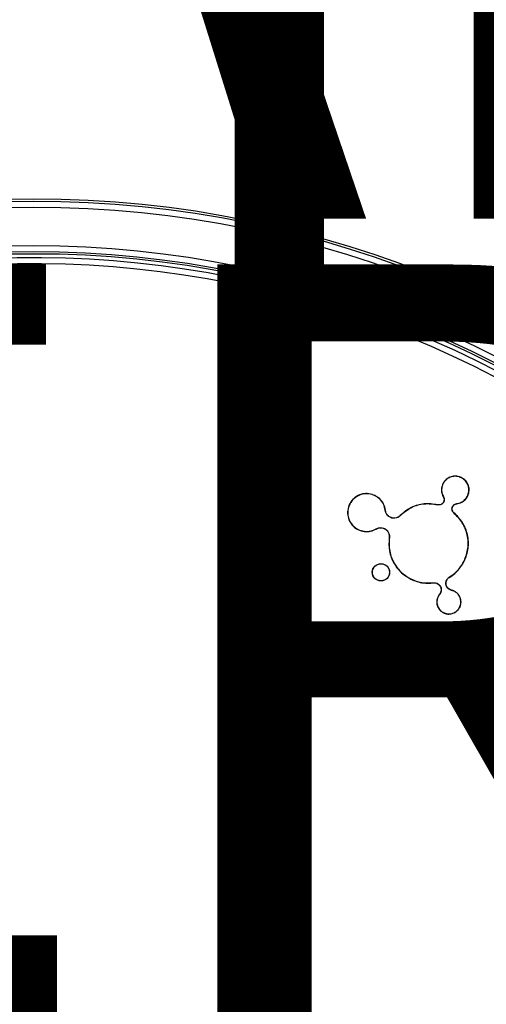
# Model space of a CAD drawing. Units: inches. Extents: x -557 to 927, y -122 to 157.
# Drawn here: x 4 to 4, y 34 to 35 of the extents above; entities that cross this region are included whole.
import ezdxf
from ezdxf import colors
from ezdxf.entities.mleader import LeaderData, LeaderLine
from ezdxf.math import Vec2, Vec3

# ---------------------------------------------------------------- set-up
doc = ezdxf.new("R2010")
doc.units = ezdxf.units.IN
doc.header["$MEASUREMENT"] = 0
doc.linetypes.add('SLD-Solid', pattern=[0])
doc.layers.get('0').update_dxf_attribs({"linetype": 'SLD-Solid'})
for name, color, linetype in [('DE BLOCK FORMAT', 231, 'SLD-Solid'), ('EN VORTEX TEXT', 54, 'Continuous'), ('ES BLOCK FORMAT', 150, 'Continuous'), ('ES VORTEX TEXT', 82, 'Continuous'), ('FR BLOCK FORMAT', 220, 'SLD-Solid'), ('FR VORTEX TEXT', 20, 'Continuous')]:
    doc.layers.add(name, color=color, linetype=linetype)
doc.styles.add('Vortex annotative', font='arial.ttf')

msp = doc.modelspace()

# ---------------------------------------------------------------- linework, layer by layer
at = {"color": 7, "linetype": 'Continuous', "lineweight": 25}
for p, q in [((4.2747, 34.4254), (4.2748, 34.4256)), ((4.2518, 34.4178), (4.2517, 34.4178)), ((4.1671, 34.403), (4.1671, 34.4032)), ((4.2524, 34.4015), (4.2523, 34.4014)), ((4.2824, 34.4025), (4.2825, 34.4025)), ((4.1355, 34.3924), (4.1353, 34.3925)), ((4.2452, 34.3918), (4.2451, 34.3917)), ((4.2451, 34.3915), (4.2451, 34.3917)), ((4.2452, 34.3916), (4.2451, 34.3915)), ((4.2527, 34.3951), (4.2525, 34.3952)), ((4.2637, 34.3896), (4.2639, 34.3895)), ((4.269, 34.3932), (4.269, 34.393)), ((4.1799, 34.3849), (4.1801, 34.3849)), ((4.1859, 34.3761), (4.186, 34.3762)), ((4.1985, 34.3781), (4.1983, 34.3782)), ((4.2653, 34.3816), (4.2654, 34.3817)), ((4.1687, 34.3618), (4.1686, 34.3615)), ((4.1686, 34.3615), (4.1686, 34.3615)), ((4.1687, 34.3618), (4.1687, 34.3618)), ((4.179, 34.3621), (4.1789, 34.3619)), ((4.1461, 34.3609), (4.146, 34.3607)), ((4.185, 34.3509), (4.1847, 34.3507)), ((4.1847, 34.3507), (4.1847, 34.3507)), ((4.185, 34.3509), (4.185, 34.3509)), ((4.2781, 34.3215), (4.2783, 34.3214)), ((4.2596, 34.3014), (4.2597, 34.3012)), ((4.2118, 34.2993), (4.2117, 34.2991)), ((4.2398, 34.2945), (4.2398, 34.2943)), ((4.2448, 34.2936), (4.2447, 34.2934)), ((4.2563, 34.2977), (4.2565, 34.2976)), ((4.2458, 34.2772), (4.2456, 34.2773)), ((4.2477, 34.28), (4.2475, 34.2802)), ((4.2487, 34.2817), (4.2485, 34.2818)), ((4.2602, 34.2859), (4.2603, 34.286)), ((4.2625, 34.285), (4.2626, 34.2852)), ((4.2658, 34.2839), (4.2659, 34.2841)), ((4.2725, 34.2639), (4.2726, 34.2638)), ((4.2525, 34.2572), (4.2524, 34.2571))]:
    msp.add_line(p, q, dxfattribs=at)
at = {"color": 7, "linetype": 'Continuous', "lineweight": 25, "flags": 128}
msp.add_lwpolyline([(4.2452, 34.3916), (4.2452, 34.3917), (4.2452, 34.3918)], dxfattribs=at)
at = {"color": 7, "linetype": 'Continuous', "lineweight": 25}
for centre, radius in [((3.7414, 33.447), 1.3263), ((3.7414, 33.447), 1.3234), ((3.7414, 33.447), 1.3159), ((3.7414, 33.447), 1.2679), ((3.7414, 33.447), 1.2604), ((3.7414, 33.447), 1.2578), ((4.1745, 34.3075), 0.0108), ((4.1745, 34.3075), 0.0106)]:
    msp.add_circle(centre, radius, dxfattribs=at)
for radius in [1.2525, 1.245]:
    msp.add_arc((3.7414, 33.447), radius, 289.6647, 280.3353, dxfattribs=at)
for points, knots in [([(4.2748, 34.4256), (4.273, 34.4263), (4.2693, 34.4277), (4.2634, 34.4273), (4.2579, 34.4251), (4.2539, 34.4217), (4.2523, 34.4189), (4.2517, 34.4178)], [0, 0, 0, 0, 0.215141, 0.429875, 0.644407, 0.860491, 1, 1, 1, 1]), ([(4.2747, 34.4254), (4.2729, 34.4261), (4.2693, 34.4275), (4.2634, 34.4271), (4.258, 34.425), (4.2541, 34.4216), (4.2525, 34.4188), (4.2518, 34.4178)], [0, 0, 0, 0, 0.215114, 0.429847, 0.644382, 0.860472, 1, 1, 1, 1]), ([(4.2824, 34.4025), (4.283, 34.4043), (4.2844, 34.4079), (4.2841, 34.4138), (4.2819, 34.4192), (4.2785, 34.4232), (4.2758, 34.4248), (4.2747, 34.4254)], [0, 0, 0, 0, 0.214792, 0.429233, 0.643687, 0.859746, 1, 1, 1, 1]), ([(4.2825, 34.4025), (4.2832, 34.4043), (4.2846, 34.4079), (4.2843, 34.4139), (4.2821, 34.4193), (4.2787, 34.4233), (4.2759, 34.4249), (4.2748, 34.4256)], [0, 0, 0, 0, 0.2148203, 0.4292654, 0.643718, 0.8597708, 1, 1, 1, 1]), ([(4.2517, 34.4178), (4.251, 34.416), (4.2496, 34.4124), (4.2499, 34.4065), (4.2515, 34.403), (4.2523, 34.4014)], [0, 0, 0, 0, 0.3381219, 0.675596, 1, 1, 1, 1]), ([(4.2518, 34.4178), (4.2511, 34.416), (4.2498, 34.4124), (4.2501, 34.4065), (4.2516, 34.4031), (4.2524, 34.4015)], [0, 0, 0, 0, 0.338093, 0.675572, 1, 1, 1, 1]), ([(4.1671, 34.4032), (4.1646, 34.4041), (4.1596, 34.4061), (4.1514, 34.4056), (4.1439, 34.4025), (4.1384, 34.3978), (4.1362, 34.394), (4.1353, 34.3925)], [0, 0, 0, 0, 0.215897, 0.430561, 0.644622, 0.860281, 1, 1, 1, 1]), ([(4.1671, 34.403), (4.1646, 34.404), (4.1596, 34.4059), (4.1514, 34.4054), (4.144, 34.4024), (4.1386, 34.3977), (4.1364, 34.3939), (4.1355, 34.3924)], [0, 0, 0, 0, 0.215877, 0.430541, 0.6446, 0.860257, 1, 1, 1, 1]), ([(4.1801, 34.3849), (4.1795, 34.3875), (4.1783, 34.3928), (4.1735, 34.3993), (4.1692, 34.4019), (4.1671, 34.4032)], [0, 0, 0, 0, 0.346348, 0.692554, 1, 1, 1, 1]), ([(4.1799, 34.3849), (4.1793, 34.3875), (4.1781, 34.3927), (4.1734, 34.3991), (4.1691, 34.4018), (4.1671, 34.403)], [0, 0, 0, 0, 0.346446, 0.692725, 1, 1, 1, 1]), ([(4.2523, 34.4014), (4.2525, 34.4009), (4.2531, 34.3997), (4.2533, 34.3977), (4.2529, 34.3961), (4.2526, 34.3953), (4.2525, 34.3952)], [0, 0, 0, 0, 0.249578, 0.587909, 0.925302, 1, 1, 1, 1]), ([(4.2524, 34.4015), (4.2527, 34.401), (4.2532, 34.3998), (4.2535, 34.3978), (4.2531, 34.3961), (4.2528, 34.3952), (4.2527, 34.3951)], [0, 0, 0, 0, 0.242134, 0.580826, 0.918503, 1, 1, 1, 1]), ([(4.269, 34.3932), (4.2709, 34.3936), (4.2747, 34.3944), (4.2794, 34.3978), (4.2814, 34.401), (4.2824, 34.4025)], [0, 0, 0, 0, 0.341137, 0.682182, 1, 1, 1, 1]), ([(4.269, 34.393), (4.2709, 34.3934), (4.2748, 34.3942), (4.2796, 34.3977), (4.2816, 34.4009), (4.2825, 34.4025)], [0, 0, 0, 0, 0.341086, 0.68209, 1, 1, 1, 1]), ([(4.1353, 34.3925), (4.1344, 34.39), (4.1324, 34.385), (4.133, 34.3768), (4.136, 34.3693), (4.1407, 34.3638), (4.1445, 34.3616), (4.146, 34.3607)], [0, 0, 0, 0, 0.21607, 0.430905, 0.645065, 0.860671, 1, 1, 1, 1]), ([(4.1355, 34.3924), (4.1345, 34.3899), (4.1326, 34.385), (4.1332, 34.3768), (4.1361, 34.3694), (4.1408, 34.364), (4.1446, 34.3618), (4.1461, 34.3609)], [0, 0, 0, 0, 0.216053, 0.43089, 0.645048, 0.860652, 1, 1, 1, 1]), ([(4.2451, 34.3917), (4.2396, 34.3925), (4.2285, 34.3939), (4.2116, 34.3892), (4.2028, 34.382), (4.1983, 34.3782)], [0, 0, 0, 0, 0.328216, 0.656374, 1, 1, 1, 1]), ([(4.2451, 34.3915), (4.2396, 34.3923), (4.2285, 34.3937), (4.2117, 34.389), (4.2029, 34.3818), (4.1985, 34.3781)], [0, 0, 0, 0, 0.329875, 0.659755, 1, 1, 1, 1]), ([(4.2525, 34.3952), (4.2521, 34.3945), (4.2513, 34.3933), (4.2495, 34.3921), (4.2474, 34.3915), (4.2459, 34.3917), (4.2452, 34.3918)], [0, 0, 0, 0, 0.248982, 0.497987, 0.747862, 1, 1, 1, 1]), ([(4.2527, 34.3951), (4.2523, 34.3944), (4.2515, 34.3932), (4.2496, 34.3919), (4.2474, 34.3913), (4.2459, 34.3915), (4.2452, 34.3916)], [0, 0, 0, 0, 0.250553, 0.501133, 0.752541, 1, 1, 1, 1]), ([(4.2653, 34.3816), (4.2648, 34.3821), (4.2637, 34.3832), (4.263, 34.3854), (4.263, 34.3876), (4.2635, 34.3889), (4.2637, 34.3896)], [0, 0, 0, 0, 0.258902, 0.51781, 0.776625, 1, 1, 1, 1]), ([(4.2654, 34.3817), (4.2649, 34.3823), (4.2639, 34.3833), (4.2632, 34.3855), (4.2632, 34.3876), (4.2637, 34.3889), (4.2639, 34.3895)], [0, 0, 0, 0, 0.258777, 0.517539, 0.776439, 1, 1, 1, 1]), ([(4.2637, 34.3896), (4.2641, 34.3902), (4.2649, 34.3914), (4.2668, 34.3927), (4.2683, 34.393), (4.269, 34.3932)], [0, 0, 0, 0, 0.333915, 0.667763, 1, 1, 1, 1]), ([(4.2639, 34.3895), (4.2642, 34.3899), (4.2648, 34.391), (4.2664, 34.3923), (4.2679, 34.3929), (4.2688, 34.393), (4.269, 34.393)], [0, 0, 0, 0, 0.248798, 0.582865, 0.917878, 1, 1, 1, 1]), ([(4.1859, 34.3761), (4.1848, 34.3767), (4.1828, 34.378), (4.1806, 34.3812), (4.1801, 34.3836), (4.1799, 34.3849)], [0, 0, 0, 0, 0.329741, 0.65951, 1, 1, 1, 1]), ([(4.186, 34.3762), (4.1849, 34.3769), (4.1829, 34.3781), (4.1808, 34.3813), (4.1803, 34.3837), (4.1801, 34.3849)], [0, 0, 0, 0, 0.329617, 0.659263, 1, 1, 1, 1]), ([(4.1985, 34.3781), (4.1975, 34.3773), (4.1956, 34.3757), (4.1919, 34.3748), (4.1885, 34.3749), (4.1866, 34.3757), (4.1859, 34.3761)], [0, 0, 0, 0, 0.2728037, 0.5456153, 0.8175709, 1, 1, 1, 1]), ([(4.1983, 34.3782), (4.1974, 34.3775), (4.1955, 34.3759), (4.1919, 34.375), (4.1886, 34.3751), (4.1867, 34.3759), (4.186, 34.3762)], [0, 0, 0, 0, 0.272788, 0.54558, 0.817539, 1, 1, 1, 1]), ([(4.2781, 34.3215), (4.2801, 34.3267), (4.2841, 34.3372), (4.2829, 34.3542), (4.2769, 34.3699), (4.2691, 34.3777), (4.2653, 34.3816)], [0, 0, 0, 0, 0.252491, 0.505053, 0.755297, 1, 1, 1, 1]), ([(4.2783, 34.3214), (4.2803, 34.3266), (4.2843, 34.3372), (4.2831, 34.3542), (4.2771, 34.37), (4.2693, 34.3779), (4.2654, 34.3817)], [0, 0, 0, 0, 0.252518, 0.505108, 0.755364, 1, 1, 1, 1]), ([(4.146, 34.3607), (4.1485, 34.3598), (4.1535, 34.3579), (4.1616, 34.3583), (4.1663, 34.3605), (4.1686, 34.3615)], [0, 0, 0, 0, 0.340181, 0.678287, 1, 1, 1, 1]), ([(4.1461, 34.3609), (4.1485, 34.36), (4.1535, 34.3581), (4.1616, 34.3585), (4.1664, 34.3607), (4.1687, 34.3618)], [0, 0, 0, 0, 0.337544, 0.673049, 1, 1, 1, 1]), ([(4.1686, 34.3615), (4.1697, 34.362), (4.172, 34.3631), (4.1757, 34.3632), (4.1779, 34.3623), (4.1789, 34.3619)], [0, 0, 0, 0, 0.342175, 0.684513, 1, 1, 1, 1]), ([(4.1687, 34.3618), (4.1687, 34.3618), (4.1687, 34.3617), (4.1686, 34.3616), (4.1686, 34.3615)], [0, 0, 0, 0, 0.5, 1, 1, 1, 1]), ([(4.1687, 34.3618), (4.1698, 34.3623), (4.1721, 34.3633), (4.1758, 34.3633), (4.178, 34.3625), (4.179, 34.3621)], [0, 0, 0, 0, 0.347788, 0.695744, 1, 1, 1, 1]), ([(4.1789, 34.3619), (4.1799, 34.3613), (4.182, 34.36), (4.184, 34.3569), (4.185, 34.3537), (4.1848, 34.3516), (4.1847, 34.3507)], [0, 0, 0, 0, 0.266722, 0.533575, 0.799056, 1, 1, 1, 1]), ([(4.179, 34.3621), (4.1801, 34.3614), (4.1821, 34.3601), (4.1842, 34.357), (4.1851, 34.3538), (4.185, 34.3517), (4.185, 34.3509)], [0, 0, 0, 0, 0.271288, 0.542706, 0.812729, 1, 1, 1, 1]), ([(4.1847, 34.3507), (4.1845, 34.3451), (4.1839, 34.334), (4.1902, 34.3181), (4.1999, 34.306), (4.2082, 34.3012), (4.2117, 34.2991)], [0, 0, 0, 0, 0.2679301, 0.5357878, 0.8063165, 1, 1, 1, 1]), ([(4.185, 34.3509), (4.1847, 34.3452), (4.1841, 34.3338), (4.1906, 34.3177), (4.2004, 34.3059), (4.2085, 34.3012), (4.2118, 34.2993)], [0, 0, 0, 0, 0.273913, 0.547974, 0.817495, 1, 1, 1, 1]), ([(4.185, 34.3509), (4.1849, 34.3509), (4.1848, 34.3508), (4.1848, 34.3507), (4.1847, 34.3507)], [0, 0, 0, 0, 0.5, 1, 1, 1, 1]), ([(4.2596, 34.3014), (4.2619, 34.3029), (4.2664, 34.306), (4.2729, 34.3126), (4.2762, 34.3182), (4.2781, 34.3215)], [0, 0, 0, 0, 0.298583, 0.593324, 1, 1, 1, 1]), ([(4.2597, 34.3012), (4.262, 34.3028), (4.2665, 34.3059), (4.2731, 34.3125), (4.2764, 34.3181), (4.2783, 34.3214)], [0, 0, 0, 0, 0.298569, 0.593325, 1, 1, 1, 1]), ([(4.2563, 34.2977), (4.2565, 34.2981), (4.2569, 34.2989), (4.258, 34.3002), (4.259, 34.3009), (4.2596, 34.3014)], [0, 0, 0, 0, 0.261521, 0.52312, 1, 1, 1, 1]), ([(4.2565, 34.2976), (4.2567, 34.298), (4.2571, 34.2988), (4.2581, 34.3001), (4.2591, 34.3008), (4.2597, 34.3012)], [0, 0, 0, 0, 0.267405, 0.534897, 1, 1, 1, 1]), ([(4.2117, 34.2991), (4.2142, 34.298), (4.2192, 34.2958), (4.2287, 34.2937), (4.2356, 34.2941), (4.2398, 34.2943)], [0, 0, 0, 0, 0.285169, 0.567673, 1, 1, 1, 1]), ([(4.2118, 34.2993), (4.2143, 34.2982), (4.2193, 34.296), (4.2288, 34.2939), (4.2356, 34.2943), (4.2398, 34.2945)], [0, 0, 0, 0, 0.28516, 0.567634, 1, 1, 1, 1]), ([(4.2398, 34.2945), (4.2402, 34.2945), (4.2411, 34.2946), (4.2428, 34.2944), (4.244, 34.2939), (4.2448, 34.2936)], [0, 0, 0, 0, 0.262594, 0.525142, 1, 1, 1, 1]), ([(4.2398, 34.2943), (4.2403, 34.2943), (4.2412, 34.2944), (4.2428, 34.2942), (4.244, 34.2937), (4.2447, 34.2934)], [0, 0, 0, 0, 0.268608, 0.53716, 1, 1, 1, 1]), ([(4.2447, 34.2934), (4.2455, 34.2929), (4.2471, 34.2918), (4.2488, 34.2894), (4.2496, 34.2865), (4.2494, 34.2839), (4.2488, 34.2824), (4.2485, 34.2818)], [0, 0, 0, 0, 0.214601, 0.429265, 0.643622, 0.859316, 1, 1, 1, 1]), ([(4.2448, 34.2936), (4.2456, 34.293), (4.2473, 34.292), (4.249, 34.2894), (4.2498, 34.2866), (4.2496, 34.2839), (4.249, 34.2823), (4.2487, 34.2817)], [0, 0, 0, 0, 0.214598, 0.429259, 0.643616, 0.859313, 1, 1, 1, 1]), ([(4.2602, 34.2859), (4.2594, 34.2864), (4.2577, 34.2874), (4.256, 34.29), (4.2552, 34.2929), (4.2554, 34.2956), (4.256, 34.2971), (4.2563, 34.2977)], [0, 0, 0, 0, 0.213615, 0.427268, 0.64125, 0.857281, 1, 1, 1, 1]), ([(4.2603, 34.286), (4.2595, 34.2866), (4.2579, 34.2876), (4.2562, 34.2901), (4.2554, 34.2929), (4.2556, 34.2955), (4.2562, 34.297), (4.2565, 34.2976)], [0, 0, 0, 0, 0.213611, 0.427258, 0.64124, 0.857279, 1, 1, 1, 1]), ([(4.2456, 34.2773), (4.2451, 34.2759), (4.2439, 34.2729), (4.244, 34.2678), (4.2458, 34.263), (4.2487, 34.2593), (4.2513, 34.2577), (4.2524, 34.2571)], [0, 0, 0, 0, 0.1928472, 0.4081113, 0.6221062, 0.8377348, 1, 1, 1, 1]), ([(4.2458, 34.2772), (4.2453, 34.2758), (4.2441, 34.2728), (4.2442, 34.2678), (4.246, 34.2631), (4.2489, 34.2594), (4.2514, 34.2579), (4.2525, 34.2572)], [0, 0, 0, 0, 0.195453, 0.410697, 0.624721, 0.840342, 1, 1, 1, 1]), ([(4.2475, 34.2802), (4.2473, 34.2799), (4.247, 34.2795), (4.2463, 34.2785), (4.2459, 34.2778), (4.2456, 34.2773)], [0, 0, 0, 0, 0.256438, 0.512897, 1, 1, 1, 1]), ([(4.2477, 34.28), (4.2475, 34.2798), (4.2471, 34.2794), (4.2465, 34.2784), (4.2461, 34.2777), (4.2458, 34.2772)], [0, 0, 0, 0, 0.259841, 0.519704, 1, 1, 1, 1]), ([(4.2485, 34.2818), (4.2485, 34.2817), (4.2483, 34.2814), (4.248, 34.2808), (4.2477, 34.2804), (4.2475, 34.2802)], [0, 0, 0, 0, 0.259052, 0.518151, 1, 1, 1, 1]), ([(4.2487, 34.2817), (4.2486, 34.2816), (4.2485, 34.2813), (4.2482, 34.2807), (4.2479, 34.2803), (4.2477, 34.28)], [0, 0, 0, 0, 0.253272, 0.506588, 1, 1, 1, 1]), ([(4.2625, 34.285), (4.2623, 34.2851), (4.2618, 34.2852), (4.261, 34.2855), (4.2605, 34.2857), (4.2602, 34.2859)], [0, 0, 0, 0, 0.300925, 0.601722, 1, 1, 1, 1]), ([(4.2626, 34.2852), (4.2623, 34.2853), (4.2619, 34.2854), (4.2611, 34.2857), (4.2606, 34.2859), (4.2603, 34.286)], [0, 0, 0, 0, 0.306926, 0.613705, 1, 1, 1, 1]), ([(4.2658, 34.2839), (4.2655, 34.284), (4.265, 34.2843), (4.2639, 34.2847), (4.2631, 34.2849), (4.2625, 34.285)], [0, 0, 0, 0, 0.26037, 0.520717, 1, 1, 1, 1]), ([(4.2659, 34.2841), (4.2656, 34.2842), (4.2651, 34.2845), (4.264, 34.2849), (4.2631, 34.2851), (4.2626, 34.2852)], [0, 0, 0, 0, 0.256853, 0.513683, 1, 1, 1, 1]), ([(4.2725, 34.2639), (4.273, 34.2654), (4.2742, 34.2683), (4.2741, 34.2733), (4.2723, 34.2781), (4.2694, 34.2818), (4.2669, 34.2833), (4.2658, 34.2839)], [0, 0, 0, 0, 0.195417, 0.410289, 0.624497, 0.84047, 1, 1, 1, 1]), ([(4.2726, 34.2638), (4.2732, 34.2653), (4.2744, 34.2683), (4.2743, 34.2733), (4.2725, 34.2781), (4.2696, 34.2819), (4.267, 34.2834), (4.2659, 34.2841)], [0, 0, 0, 0, 0.192812, 0.407707, 0.621878, 0.837852, 1, 1, 1, 1]), ([(4.2524, 34.2571), (4.2538, 34.2565), (4.2568, 34.2553), (4.2619, 34.2555), (4.2667, 34.2572), (4.2705, 34.2602), (4.272, 34.2627), (4.2726, 34.2638)], [0, 0, 0, 0, 0.192824, 0.407766, 0.621633, 0.83734, 1, 1, 1, 1]), ([(4.2525, 34.2572), (4.2539, 34.2567), (4.2569, 34.2555), (4.2619, 34.2557), (4.2667, 34.2574), (4.2703, 34.2603), (4.2718, 34.2629), (4.2725, 34.2639)], [0, 0, 0, 0, 0.195429, 0.410347, 0.624245, 0.839948, 1, 1, 1, 1])]:
    msp.add_open_spline(points, degree=3, knots=knots, dxfattribs=at)

# ---------------------------------------------------------------- leaders
at = {"layer": 'DE BLOCK FORMAT'}
ml = msp.add_multileader_mtext('Standard', dxfattribs=at)
ml.set_content('\\A1;3 X {\\H0.7x;\\S3#8;\\H1.4286x;" (10mm) S.S. VERANKERUNGSBOLZEN MIT STAHLTEILEN FÜR HŐHEN- UND NIVEAUREGULIERUNG\\PBOHRUNGS- & EPOXYDMÖRTELBOLZEN (VOR ORT)}', color=256, style='Vortex annotative')
ml.set_leader_properties(color=256, lineweight=18)
ml.build(insert=Vec2(0, 0))
ml.multileader.update_dxf_attribs({"text_left_attachment_type": 5, "text_right_attachment_type": 5, "dogleg_length": 0, "arrow_head_size": 0.9375, "scale": 10})
ctx = ml.context
ctx.base_point, ctx.scale, ctx.char_height, ctx.arrow_head_size, ctx.landing_gap_size, ctx.plane_origin = Vec3(-29.1674, 30.0247), 10, 0.9375, 0.9375, 1.25, Vec3(7.1917, 55.4086)
ctx.left_attachment, ctx.right_attachment, ctx.text_align_type = 5, 5, 2
notes = []
notes.append((ctx, [(1, (1, 1, 0), (8.6315, 30.0247), (-1, 0), 0, [(0, [(13.5574, 21.8346)], 0, [])])]))
ctx.mtext.insert, ctx.mtext.width, ctx.mtext.alignment, ctx.mtext.flow_direction = Vec3(7.3815, 34.8788), 38.344391, 3, 5
at = {"layer": 'EN VORTEX TEXT'}
ml = msp.add_multileader_mtext('Standard', dxfattribs=at)
ml.set_content('\\A1;\\pxl3,ql;NOTES:^I\\P\\P1) “BY INSTALLER/BY CONTRACTOR“ MAY REFER TO\\P    SERVICE PROVIDERS OTHER THAN THE EQUIPMENT\\P    MANUFACTURER. PLEASE REFER TO PROJECT \\P    SPECIFICATION FOR DETAILS OF RESPONSIBILITY.\\P\\P2) POLYMER ENCAPSULATED ASSEMBLY NO EARTH \\P    GROUNDING AND NO BONDING RECOMMENDED  \\P    FOR SPRAYLINK{\\H0.7x;\\STM^ ;\\H1.42857x; SYSTEM\\P    FOLLOW LOCAL CODE \\P\\P3) REFER TO INSTALLATION GUIDE FOR MORE DETAILS.}', color=256, style='Vortex annotative')
ml.set_leader_properties(color=256, lineweight=18)
ml.build(insert=Vec2(0, 0))
ml.multileader.update_dxf_attribs({"text_left_attachment_type": 5, "text_right_attachment_type": 5, "dogleg_length": 0, "arrow_head_size": 0.5625, "scale": 6})
ctx = ml.context
ctx.base_point, ctx.scale, ctx.char_height, ctx.arrow_head_size, ctx.landing_gap_size, ctx.plane_origin = Vec3(44.0961, 49.8651), 6, 0.5625, 0.5625, 0.75, Vec3(-158.1003, 85.1461)
ctx.left_attachment, ctx.right_attachment, ctx.text_align_type = 5, 5, 2
notes.append((ctx, [(0, (0, 0, 0), (0, 0), (1, 0), 1, [])]))
ctx.mtext.insert, ctx.mtext.width, ctx.mtext.alignment, ctx.mtext.flow_direction = Vec3(66.314, 61.9427), 103.815776, 3, 5
ml = msp.add_multileader_mtext('Standard', dxfattribs=at)
ml.set_content('\\A1;KEEP THE WINTERCAPS \\PINSTALLED DURING THE \\PCONCRETE POURING', color=256, style='Vortex annotative')
ml.set_leader_properties(color=256, lineweight=18)
ml.build(insert=Vec2(0, 0))
ml.multileader.update_dxf_attribs({"text_left_attachment_type": 5, "text_right_attachment_type": 5, "dogleg_length": 0, "arrow_head_size": 0.5625, "scale": 6})
ctx = ml.context
ctx.base_point, ctx.scale, ctx.char_height, ctx.arrow_head_size, ctx.landing_gap_size, ctx.plane_origin = Vec3(7.7187, 41.6442), 6, 0.5625, 0.5625, 0.75, Vec3(14.5229, 76.3187)
ctx.left_attachment, ctx.right_attachment, ctx.text_align_type = 5, 5, 1
notes.append((ctx, [(0, (1, 1, 0), (7.7187, 41.6442), (1, 0), 0, [(3, [(0.4198, 52.5222), (0.3773, 41.5685), (3.7414, 33.447), (11.8629, 30.0829)], 0, [])])]))
ctx.mtext.insert, ctx.mtext.width, ctx.mtext.alignment, ctx.mtext.flow_direction = Vec3(13.1048, 44.2234), 27.678902, 2, 5
ml = msp.add_multileader_mtext('Standard', dxfattribs=at)
ml.set_content('\\A1;AFTER CONCRETE POURING\\PINSTALL NOZZLES AND \\PSTAINLESS STEEL RINGS', color=256, style='Vortex annotative')
ml.set_leader_properties(color=256, lineweight=18)
ml.build(insert=Vec2(0, 0))
ml.multileader.update_dxf_attribs({"text_left_attachment_type": 5, "text_right_attachment_type": 5, "dogleg_length": 0, "arrow_head_size": 0.5625, "scale": 6})
ctx = ml.context
ctx.base_point, ctx.scale, ctx.char_height, ctx.arrow_head_size, ctx.landing_gap_size, ctx.plane_origin = Vec3(37.8347, 41.769), 6, 0.5625, 0.5625, 0.75, Vec3(22.9247, 57.5296)
ctx.left_attachment, ctx.right_attachment, ctx.text_align_type = 5, 5, 1
notes.append((ctx, [(0, (1, 1, 0), (37.8347, 41.769), (1, 0), 0, [(3, [(32.2795, 51.5502), (32.7501, 41.5685), (35.6332, 34.469), (42.5401, 31.3567)], 0, [])])]))
ctx.mtext.insert, ctx.mtext.width, ctx.mtext.alignment, ctx.mtext.flow_direction = Vec3(44.1048, 44.3485), 27.678902, 2, 5
at = {"layer": 'ES BLOCK FORMAT'}
ml = msp.add_multileader_mtext('Standard', dxfattribs=at)
ml.set_content('\\A1; 3 TORNILLOS DE ANCLAJE DE 3/8" (10 mm) DE ACERO INOXIDABLE DE ALTURA Y CONTROL DE NIVELACIÓN CON ACCESORIOS \\PTALADROS Y APLICACIÓN DE LECHADA DE RESINA EPÓXICA PARA LOS TORNILLOS (HECHO POR EL INSTALADOR)', color=256, style='Vortex annotative')
ml.set_leader_properties(color=256, lineweight=18)
ml.build(insert=Vec2(0, 0))
ml.multileader.update_dxf_attribs({"text_left_attachment_type": 5, "text_right_attachment_type": 5, "dogleg_length": 0, "arrow_head_size": 0.9375, "scale": 10})
ctx = ml.context
ctx.base_point, ctx.scale, ctx.char_height, ctx.arrow_head_size, ctx.landing_gap_size, ctx.plane_origin = Vec3(-31.4516, 29.2627), 10, 0.9375, 0.9375, 1.25, Vec3(7.1917, 55.4086)
ctx.left_attachment, ctx.right_attachment, ctx.text_align_type = 5, 5, 2
notes.append((ctx, [(1, (1, 1, 0), (9.9566, 29.2627), (-1, 0), 0, [(0, [(13.5574, 21.8346)], 0, [])])]))
ctx.mtext.insert, ctx.mtext.width, ctx.mtext.defined_height, ctx.mtext.alignment, ctx.mtext.flow_direction = Vec3(8.7066, 37.2489), 38.899215, 13.075, 3, 5
at = {"layer": 'ES VORTEX TEXT'}
ml = msp.add_multileader_mtext('Standard', dxfattribs=at)
ml.set_content('\\A1;NOTAS:\\P\\pxl3;\\P\\pl0;1) "POR INSTALADOR/POR CONTRATISTA" PUEDE REFERIRSE \\P     A PROVEEDORES DE SERVICIO DISTINTOS DEL \\P     FABRICANTE DEL EQUIPO.CONSULTE LAS \\P     ESPECIFICACIONES DEL PROYECTO PARA OBTENER \\P     DETALLES DE RESPONSABILIDAD.\\P\\pl3;\\P\\pl0;2) CONJUNTO ENCAPSULADO DE POLÍMERO\\P    SIN CONEXIÓN A TIERRA RECOMENDADO PARA \\P    EL SISTEMA SPRAYLINK{\\H0.7x;\\SMR^ ;\\H1.42857x;\\P    SIGA EL CÓDIGO LOCAL.\\P\\pl3,a0.25;\\P\\pl0;3) CONSULTE LA GUÍA DE INSTALACIÓN \\P    PARA MÁS DETALLES.}', color=256, style='Vortex annotative')
ml.set_leader_properties(color=256, lineweight=18)
ml.build(insert=Vec2(0, 0))
ml.multileader.update_dxf_attribs({"text_left_attachment_type": 5, "text_right_attachment_type": 5, "dogleg_length": 0, "arrow_head_size": 0.5625, "scale": 6})
ctx = ml.context
ctx.base_point, ctx.scale, ctx.char_height, ctx.arrow_head_size, ctx.landing_gap_size, ctx.plane_origin = Vec3(-37.9775, 47.7069), 6, 0.5625, 0.5625, 0.75, Vec3(-38.8209, 107.5706)
ctx.left_attachment, ctx.right_attachment = 5, 5
notes.append((ctx, [(0, (0, 0, 0), (0, 0), (1, 0), 1, [])]))
ctx.mtext.insert, ctx.mtext.width, ctx.mtext.defined_height, ctx.mtext.flow_direction = Vec3(-37.2275, 62.5674), 30.691461, 5.0054, 5
ml = msp.add_multileader_mtext('Standard', dxfattribs=at)
ml.set_content('\\A1;MANTENGA EL GORRO DE \\PINVIERNO INSTALADO DURANTE \\PEL VERTIDO DE CONCRETO', color=256, style='Vortex annotative')
ml.set_leader_properties(color=256, lineweight=18)
ml.build(insert=Vec2(0, 0))
ml.multileader.update_dxf_attribs({"text_left_attachment_type": 5, "text_right_attachment_type": 5, "dogleg_length": 0, "arrow_head_size": 0.5625, "scale": 6})
ctx = ml.context
ctx.base_point, ctx.scale, ctx.char_height, ctx.arrow_head_size, ctx.landing_gap_size, ctx.plane_origin = Vec3(5.2051, 41.7518), 6, 0.5625, 0.5625, 0.75, Vec3(-23.3281, 72.9195)
ctx.left_attachment, ctx.right_attachment, ctx.text_align_type = 5, 5, 1
notes.append((ctx, [(0, (1, 1, 0), (5.2051, 41.7518), (1, 0), 0, [(3, [(0.3773, 52.5635), (0.3773, 41.5685), (3.7414, 33.447), (11.8629, 30.0829)], 0, [])])]))
ctx.mtext.insert, ctx.mtext.width, ctx.mtext.defined_height, ctx.mtext.alignment, ctx.mtext.flow_direction = Vec3(12.141, 44.3317), 25.994068, 7.845, 2, 5
ml = msp.add_multileader_mtext('Standard', dxfattribs=at)
ml.set_content('\\A1;DESPUÉS DEL VERTIDO DE \\PCONCRETO INSTALE BOQUILLAS \\PY ANILLOS DE ACERO INOX.', color=256, style='Vortex annotative')
ml.set_leader_properties(color=256, lineweight=18)
ml.build(insert=Vec2(0, 0))
ml.multileader.update_dxf_attribs({"text_left_attachment_type": 5, "text_right_attachment_type": 5, "dogleg_length": 0, "arrow_head_size": 0.5625, "scale": 6})
ctx = ml.context
ctx.base_point, ctx.scale, ctx.char_height, ctx.arrow_head_size, ctx.landing_gap_size, ctx.plane_origin = Vec3(36.3593, 41.8482), 6, 0.5625, 0.5625, 0.75, Vec3(-21.701, 64.4029)
ctx.left_attachment, ctx.right_attachment, ctx.text_align_type = 5, 5, 1
notes.append((ctx, [(0, (1, 1, 0), (36.3593, 41.8482), (1, 0), 0, [(3, [(32.3133, 51.5797), (32.7501, 41.5685), (35.3739, 34.6368), (41.9386, 30.9865)], 0, [])])]))
ctx.mtext.insert, ctx.mtext.width, ctx.mtext.defined_height, ctx.mtext.alignment, ctx.mtext.flow_direction = Vec3(43.4008, 44.5601), 25.994068, 7.845, 2, 5
at = {"layer": 'FR BLOCK FORMAT'}
ml = msp.add_multileader_mtext('Standard', dxfattribs=at)
ml.set_content('\\A1;3 X {\\H0.7x;\\S3#8;\\H1.4286x;" (10mm) TIGES D\'ANCRAGE EN ACIER INOX. SERVENT À RÉGLER LA HAUTEUR ET LE NIVEAU. \\PINSTALLÉES ET RECOUVERTES DE MORTIER EPOXYDE-CIMENT. (FAIT PAR L\'INSTALLATEUR)}', color=256, style='Vortex annotative')
ml.set_leader_properties(color=256, lineweight=18)
ml.build(insert=Vec2(0, 0))
ml.multileader.update_dxf_attribs({"text_left_attachment_type": 5, "text_right_attachment_type": 5, "dogleg_length": 0, "arrow_head_size": 0.9375, "scale": 10})
ctx = ml.context
ctx.base_point, ctx.scale, ctx.char_height, ctx.arrow_head_size, ctx.landing_gap_size, ctx.plane_origin = Vec3(-23.9789, 29.2627), 10, 0.9375, 0.9375, 1.25, Vec3(26.9625, 64.024)
ctx.left_attachment, ctx.right_attachment, ctx.text_align_type = 5, 5, 2
notes.append((ctx, [(1, (1, 1, 0), (9.9566, 29.2627), (-1, 0), 0, [(0, [(13.5574, 21.8346)], 0, [])])]))
ctx.mtext.insert, ctx.mtext.width, ctx.mtext.alignment, ctx.mtext.flow_direction = Vec3(8.7066, 35.7439), 31.399232, 3, 5
at = {"layer": 'FR VORTEX TEXT'}
ml = msp.add_multileader_mtext('Standard', dxfattribs=at)
ml.set_content("\\A1;NOTES:^I\\P\\pi3;\\P\\pi0,q*;1) TÂCHE DE L'INSTALLATEUR OU DE L'ENTREPRENEUR, \\P\\pql;    RECOURS POSSIBLE À DES FOURNISSEURS DE SERVICES\\P    AUTRES QUE LE FABRICANT DE L'ÉQUIPEMENT.\\P    CONSULTEZ LE CAHIER DES CHARGES DU PROJET POUR\\P    LES DÉTAILS PROPRES À LA RESPONSABILITÉ.\\P\\pl3;\\P\\pl0,q*;2) ASSEMBLAGE ENCAPSULÉ EN POLYMÈRE\\P\\pql;    AUCUNE MISE À LA TERRE ET AUCUNE LIAISON DE \\P    MASSES RECOMMANDÉES POUR LE SYSTÈME SPRAYLINK{\\H0.7x;\\SMC^ ;\\H1.42857x;.\\P    SUIVEZ LE CODE LOCAL.\\P\\P\\pq*;3) SE RÉFÉRER AU GUIDE D'INSTALLATION POUR \\P    PLUS DE DÉTAILS.}", color=256, style='Vortex annotative')
ml.set_leader_properties(color=256, lineweight=18)
ml.build(insert=Vec2(0, 0))
ml.multileader.update_dxf_attribs({"text_left_attachment_type": 5, "text_right_attachment_type": 5, "dogleg_length": 0, "arrow_head_size": 0.5625, "scale": 6})
ctx = ml.context
ctx.base_point, ctx.scale, ctx.char_height, ctx.arrow_head_size, ctx.landing_gap_size, ctx.plane_origin = Vec3(-38.6891, 46.3341), 6, 0.5625, 0.5625, 0.75, Vec3(-68.8335, 119.848)
ctx.left_attachment, ctx.right_attachment = 5, 5
notes.append((ctx, [(0, (0, 0, 0), (0, 0), (1, 0), 1, [])]))
ctx.mtext.insert, ctx.mtext.width, ctx.mtext.flow_direction = Vec3(-37.9391, 61.4417), 44.54206, 5
ml = msp.add_multileader_mtext('Standard', dxfattribs=at)
ml.set_content("\\A1;GARDER LES CAPUCHONS \\PD'HIVER INSTALLÉS PENDANT \\PLE COULAGE DU BÉTON", color=256, style='Vortex annotative')
ml.set_leader_properties(color=256, lineweight=18)
ml.build(insert=Vec2(0, 0))
ml.multileader.update_dxf_attribs({"text_left_attachment_type": 5, "text_right_attachment_type": 5, "dogleg_length": 0, "arrow_head_size": 0.5625, "scale": 6})
ctx = ml.context
ctx.base_point, ctx.scale, ctx.char_height, ctx.arrow_head_size, ctx.landing_gap_size, ctx.plane_origin = Vec3(5.9052, 42.227), 6, 0.5625, 0.5625, 0.75, Vec3(29.0792, 87.6594)
ctx.left_attachment, ctx.right_attachment, ctx.text_align_type = 5, 5, 1
notes.append((ctx, [(0, (1, 1, 0), (5.9052, 42.227), (1, 0), 0, [(3, [(0.3773, 52.5635), (0.3773, 41.5685), (3.7414, 33.447), (11.8629, 30.0829)], 0, [])])]))
ctx.mtext.insert, ctx.mtext.width, ctx.mtext.alignment, ctx.mtext.flow_direction = Vec3(12.3905, 45.0709), 29.061965, 2, 5
ml = msp.add_multileader_mtext('Standard', dxfattribs=at)
ml.set_content('\\A1;APRÈS LA COULÉE DU BÉTON\\PINSTALLER LES BUSES ET \\PLES ANNEAUX EN ACIER INOX.', color=256, style='Vortex annotative')
ml.set_leader_properties(color=256, lineweight=18)
ml.build(insert=Vec2(0, 0))
ml.multileader.update_dxf_attribs({"text_left_attachment_type": 5, "text_right_attachment_type": 5, "dogleg_length": 0, "arrow_head_size": 0.5625, "scale": 6})
ctx = ml.context
ctx.base_point, ctx.scale, ctx.char_height, ctx.arrow_head_size, ctx.landing_gap_size, ctx.plane_origin = Vec3(37.3514, 42.9397), 6, 0.5625, 0.5625, 0.75, Vec3(30.6899, 78.0044)
ctx.left_attachment, ctx.right_attachment, ctx.text_align_type = 5, 5, 1
notes.append((ctx, [(0, (1, 1, 0), (37.3514, 42.9397), (1, 0), 0, [(2, [(32.2768, 51.548), (32.7501, 41.5685), (35.4166, 34.6148), (42.3327, 31.2772)], 0, [])])]))
ctx.mtext.insert, ctx.mtext.width, ctx.mtext.alignment, ctx.mtext.flow_direction = Vec3(43.9336, 45.6512), 29.061965, 2, 5
for ctx, leaders in notes:
    for number, flags, end, landing, length, lines in leaders:
        leader = LeaderData()
        leader.index, (leader.has_last_leader_line, leader.has_dogleg_vector, leader.attachment_direction) = number, flags
        leader.last_leader_point, leader.dogleg_vector, leader.dogleg_length = Vec3(end), Vec3(landing), length
        for number, points, colour, breaks in lines:
            line = LeaderLine()
            line.index, line.vertices, line.color, line.breaks = number, Vec3.list(points), colors.encode_raw_color(colour), breaks
            leader.lines.append(line)
        ctx.leaders.append(leader)

doc.saveas('drawing.dxf')
